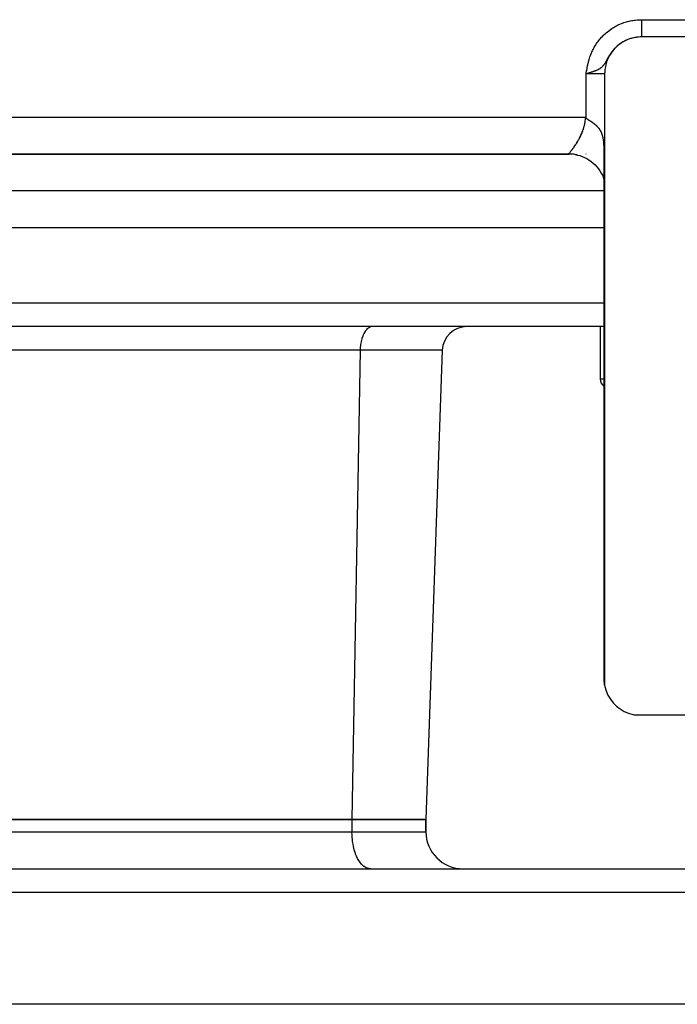
# Model space of a CAD drawing. Extents: x 24 to 1347, y -773 to 283.
# Drawn here: x 555 to 608, y -80 to -1 of the extents above; entities that cross this region are included whole.
import ezdxf

# ---------------------------------------------------------------- set-up
doc = ezdxf.new("R2010")
doc.units = 0
doc.linetypes.add('DASHED', pattern=[11.05, 8.7, -2.35])
doc.layers.get('0').update_dxf_attribs({"linetype": 'CONTINUOUS'})
doc.layers.add('NEVIDI', color=4, linetype='DASHED')

msp = doc.modelspace()

# ---------------------------------------------------------------- linework, layer by layer
at = {"color": 2}
for p, q in [((603.512223, -2.394916), (603.37555, -2.477867)), ((603.726425, -2.283758), (603.512223, -2.394916)), ((603.872673, -2.219868), (603.726425, -2.283758)), ((604.099508, -2.138349), (603.872673, -2.219868)), ((604.253172, -2.094453), (604.099508, -2.138349)), ((604.488902, -2.04386), (604.253172, -2.094453)), ((604.647099, -2.02084), (604.488902, -2.04386)), ((604.887207, -2.002126), (604.647099, -2.02084)), ((605, -2), (604.887207, -2.002126)), ((659.612477, -2), (605, -2)), ((602.61345, -3.182219), (602.520162, -3.311687)), ((602.767052, -2.996529), (602.61345, -3.182219)), ((602.877088, -2.880273), (602.767052, -2.996529)), ((603.054073, -2.716734), (602.877088, -2.880273)), ((603.178442, -2.616332), (603.054073, -2.716734)), ((603.37555, -2.477867), (603.178442, -2.616332)), ((602.218085, -3.877082), (602.162329, -4.026568)), ((602.317289, -3.657242), (602.218085, -3.877082)), ((602.392561, -3.516354), (602.317289, -3.657242)), ((602.520162, -3.311687), (602.392561, -3.516354)), ((602.02031, -4.6516), (602.005975, -4.810899)), ((602.057911, -4.41339), (602.02031, -4.6516)), ((602.093277, -4.257761), (602.057911, -4.41339)), ((602.162329, -4.026568), (602.093277, -4.257761)), ((600.537804, -4.988599), (600.527426, -4.99173)), ((600.593205, -4.97186), (600.537804, -4.988599)), ((600.607024, -4.967674), (600.593205, -4.97186)), ((600.658869, -4.95191), (600.607024, -4.967674)), ((600.676067, -4.946656), (600.658869, -4.95191)), ((600.724116, -4.931893), (600.676067, -4.946656)), ((600.744581, -4.925561), (600.724116, -4.931893)), ((600.788712, -4.911798), (600.744581, -4.925561)), ((600.792516, -4.910604), (600.788712, -4.911798)), ((600.812333, -4.904364), (600.792516, -4.910604)), ((600.852565, -4.891578), (600.812333, -4.904364)), ((600.879215, -4.883012), (600.852565, -4.891578)), ((600.915701, -4.871146), (600.879215, -4.883012)), ((602.005975, -4.810899), (602, -5)), ((602, -5), (602, -54.612477)), ((600.502444, -8.580257), (600.500002, -8.577027)), ((600.513782, -8.594504), (600.502444, -8.580257)), ((600.520793, -8.602741), (600.513782, -8.594504)), ((600.541968, -8.62532), (600.520793, -8.602741)), ((600.555043, -8.637809), (600.541968, -8.62532)), ((600.58453, -8.662993), (600.555043, -8.637809)), ((600.604409, -8.678405), (600.58453, -8.662993)), ((600.614577, -8.686013), (600.604409, -8.678405)), ((600.635636, -8.701397), (600.614577, -8.686013)), ((600.651439, -8.71263), (600.635636, -8.701397)), ((600.673615, -8.727966), (600.651439, -8.71263)), ((600.677335, -8.730492), (600.673615, -8.727966)), ((600.696548, -8.743345), (600.677335, -8.730492)), ((600.718138, -8.757477), (600.696548, -8.743345)), ((600.74045, -8.771862), (600.718138, -8.757477)), ((600.742249, -8.773016), (600.74045, -8.771862)), ((600.772333, -8.792262), (600.742249, -8.773016)), ((600.789753, -8.803377), (600.772333, -8.792262)), ((600.808237, -8.815155), (600.789753, -8.803377)), ((600.829669, -8.828803), (600.808237, -8.815155)), ((600.851933, -8.84299), (600.829669, -8.828803)), ((600.853572, -8.844037), (600.851933, -8.84299)), ((600.8747, -8.85755), (600.853572, -8.844037)), ((600.883279, -8.863057), (600.8747, -8.85755)), ((600.896353, -8.871482), (600.883279, -8.863057)), ((600.91849, -8.885853), (600.896353, -8.871482)), ((600.940568, -8.900333), (600.91849, -8.885853)), ((600.941207, -8.900755), (600.940568, -8.900333)), ((600.955862, -8.910457), (600.941207, -8.900755)), ((600.976633, -8.924333), (600.955862, -8.910457)), ((600.984517, -8.929639), (600.976633, -8.924333)), ((601.006376, -8.944472), (600.984517, -8.929639)), ((601.007329, -8.945123), (601.006376, -8.944472)), ((601.028149, -8.959435), (601.007329, -8.945123)), ((601.049827, -8.974537), (601.028149, -8.959435)), ((601.069217, -8.988233), (601.049827, -8.974537)), ((601.072861, -8.990828), (601.069217, -8.988233)), ((601.081588, -8.99707), (601.072861, -8.990828)), ((601.092874, -9.005202), (601.081588, -8.99707)), ((601.114226, -9.020781), (601.092874, -9.005202)), ((601.132077, -9.034009), (601.114226, -9.020781)), ((601.13752, -9.038083), (601.132077, -9.034009)), ((601.160283, -9.055334), (601.13752, -9.038083)), ((601.177514, -9.068642), (601.160283, -9.055334)), ((601.198328, -9.085029), (601.177514, -9.068642)), ((601.201045, -9.087194), (601.198328, -9.085029)), ((601.218989, -9.101652), (601.201045, -9.087194)), ((601.239487, -9.118519), (601.218989, -9.101652)), ((601.249289, -9.12672), (601.239487, -9.118519)), ((601.263059, -9.13839), (601.249289, -9.12672)), ((601.295032, -9.166171), (601.263059, -9.13839)), ((601.298246, -9.169018), (601.295032, -9.166171)), ((601.299959, -9.170539), (601.298246, -9.169018)), ((601.319756, -9.188345), (601.299959, -9.170539)), ((601.323498, -9.191758), (601.319756, -9.188345)), ((601.33554, -9.202846), (601.323498, -9.191758)), ((601.339361, -9.206398), (601.33554, -9.202846)), ((601.358767, -9.224708), (601.339361, -9.206398)), ((601.377967, -9.243285), (601.358767, -9.224708)), ((601.382134, -9.24738), (601.377967, -9.243285)), ((601.396956, -9.262137), (601.382134, -9.24738)), ((601.415725, -9.28127), (601.396956, -9.262137)), ((601.418258, -9.283892), (601.415725, -9.28127)), ((601.438647, -9.305356), (601.418258, -9.283892)), ((601.451803, -9.319558), (601.438647, -9.305356)), ((601.452584, -9.320411), (601.451803, -9.319558)), ((601.470662, -9.340434), (601.452584, -9.320411)), ((601.484239, -9.355862), (601.470662, -9.340434)), ((601.493017, -9.366025), (601.484239, -9.355862)), ((601.496842, -9.370502), (601.493017, -9.366025)), ((601.50608, -9.381437), (601.496842, -9.370502)), ((601.523406, -9.40244), (601.50608, -9.381437)), ((601.54047, -9.423796), (601.523406, -9.40244)), ((601.544857, -9.429399), (601.54047, -9.423796)), ((601.570686, -9.463402), (601.544857, -9.429399)), ((601.590037, -9.490077), (601.570686, -9.463402)), ((601.594036, -9.495725), (601.590037, -9.490077)), ((601.605999, -9.512923), (601.594036, -9.495725)), ((601.621672, -9.536165), (601.605999, -9.512923)), ((601.637048, -9.559819), (601.621672, -9.536165)), ((601.639186, -9.563178), (601.637048, -9.559819)), ((601.640345, -9.565007), (601.639186, -9.563178)), ((601.642802, -9.568901), (601.640345, -9.565007)), ((601.652124, -9.583898), (601.642802, -9.568901)), ((601.666895, -9.608411), (601.652124, -9.583898)), ((601.681355, -9.633373), (601.666895, -9.608411)), ((601.683701, -9.637519), (601.681355, -9.633373)), ((601.701782, -9.670438), (601.683701, -9.637519)), ((601.711101, -9.688131), (601.701782, -9.670438)), ((601.723872, -9.713277), (601.711101, -9.688131)), ((601.735984, -9.738196), (601.723872, -9.713277)), ((601.748813, -9.765864), (601.735984, -9.738196)), ((601.758014, -9.786604), (601.748813, -9.765864)), ((601.760737, -9.792897), (601.758014, -9.786604)), ((601.766055, -9.805401), (601.760737, -9.792897)), ((601.773447, -9.823279), (601.766055, -9.805401)), ((601.785242, -9.853093), (601.773447, -9.823279)), ((601.794099, -9.876621), (601.785242, -9.853093)), ((601.807541, -9.914431), (601.794099, -9.876621)), ((601.813, -9.93059), (601.807541, -9.914431)), ((601.823976, -9.964663), (601.813, -9.93059)), ((601.828864, -9.98058), (601.823976, -9.964663)), ((601.838861, -10.014739), (601.828864, -9.98058)), ((601.848486, -10.04992), (601.838861, -10.014739)), ((601.850054, -10.055887), (601.848486, -10.04992)), ((601.850449, -10.057402), (601.850054, -10.055887)), ((601.85108, -10.05983), (601.850449, -10.057402)), ((601.857738, -10.08619), (601.85108, -10.05983)), ((601.866611, -10.123628), (601.857738, -10.08619)), ((601.873553, -10.155029), (601.866611, -10.123628)), ((601.875103, -10.162325), (601.873553, -10.155029)), ((601.883209, -10.202375), (601.875103, -10.162325)), ((601.885534, -10.214501), (601.883209, -10.202375)), ((601.893374, -10.257834), (601.885534, -10.214501)), ((601.893925, -10.261034), (601.893374, -10.257834)), ((601.90432, -10.325938), (601.893925, -10.261034)), ((601.910085, -10.366359), (601.90432, -10.325938)), ((601.913879, -10.395098), (601.910085, -10.366359)), ((601.917849, -10.427343), (601.913879, -10.395098)), ((601.923575, -10.478578), (601.917849, -10.427343)), ((601.923849, -10.481199), (601.923575, -10.478578)), ((601.928891, -10.53252), (601.923849, -10.481199)), ((601.933796, -10.589304), (601.928891, -10.53252)), ((601.93439, -10.596723), (601.933796, -10.589304)), ((601.934865, -10.602753), (601.93439, -10.596723)), ((601.935257, -10.607801), (601.934865, -10.602753)), ((601.938286, -10.648975), (601.935257, -10.607801)), ((601.942357, -10.711592), (601.938286, -10.648975)), ((601.9435, -10.731016), (601.942357, -10.711592)), ((601.946006, -10.777178), (601.9435, -10.731016)), ((601.949228, -10.845763), (601.946006, -10.777178)), ((601.949875, -10.861144), (601.949228, -10.845763)), ((601.950049, -10.865391), (601.949875, -10.861144)), ((601.950221, -10.869649), (601.950049, -10.865391)), ((601.952652, -10.935721), (601.950221, -10.869649)), ((601.954756, -11.005491), (601.952652, -10.935721)), ((601.957743, -11.146286), (601.954756, -11.005491)), ((601.957822, -11.151312), (601.957743, -11.146286)), ((601.957908, -11.156964), (601.957822, -11.151312)), ((601.959394, -11.30214), (601.957908, -11.156964)), ((489.897066, -11.5), (599.102934, -11.5)), ((599.102934, -11.5), (489.897066, -11.5)), ((599.124683, -11.500079), (599.102934, -11.5)), ((599.238809, -11.503082), (599.124683, -11.500079)), ((599.308654, -11.50707), (599.238809, -11.503082)), ((599.376267, -11.512493), (599.308654, -11.50707)), ((599.424508, -11.517306), (599.376267, -11.512493)), ((599.495299, -11.525801), (599.424508, -11.517306)), ((599.612466, -11.543641), (599.495299, -11.525801)), ((599.607329, -11.541799), (599.797398, -11.580745)), ((599.683644, -11.556811), (599.612466, -11.543641)), ((599.74989, -11.570676), (599.683644, -11.556811)), ((599.802, -11.582688), (599.74989, -11.570676)), ((599.797398, -11.580745), (599.987989, -11.632983)), ((599.987989, -11.632983), (600.177766, -11.698853)), ((600.177766, -11.698853), (600.365314, -11.77852)), ((600.365314, -11.77852), (600.549168, -11.871956)), ((600.501228, -11.5), (600.487487, -11.5)), ((600.549168, -11.871956), (600.727847, -11.978929)), ((600.727847, -11.978929), (600.899885, -12.098994)), ((601.959682, -11.404831), (601.959394, -11.30214)), ((601.959682, -54.042146), (601.959682, -11.404836)), ((600.899885, -12.098994), (601.063875, -12.231501)), ((601.063875, -12.231501), (601.218499, -12.375597)), ((601.218499, -12.375597), (601.362568, -12.53025)), ((601.362568, -12.53025), (601.49505, -12.694269)), ((601.49505, -12.694269), (601.615092, -12.866339)), ((601.615092, -12.866339), (601.722044, -13.04505)), ((601.722044, -13.04505), (601.815462, -13.228937)), ((601.815462, -13.228937), (601.895112, -13.416518)), ((601.887507, -13.398455), (601.953001, -13.587438)), ((601.953001, -13.587438), (601.961139, -13.617215)), ((601.959682, -17.5), (487.040318, -17.5)), ((601.959682, -25.5), (487.040318, -25.5)), ((601.63961, -25.5), (601.63961, -29.75)), ((601.63961, -25.5), (601.63961, -29.75)), ((588.829427, -27.430201), (587.5, -65.5)), ((588.829427, -27.430201), (587.5, -65.5)), ((601.960057, -54.093452), (601.959682, -54.042146)), ((601.961173, -54.143987), (601.960057, -54.093452)), ((601.962956, -54.193093), (601.961173, -54.143987)), ((601.965303, -54.240145), (601.962956, -54.193093)), ((601.968073, -54.284588), (601.965303, -54.240145)), ((601.970445, -54.317242), (601.968073, -54.284588)), ((601.971141, -54.326162), (601.970445, -54.317242)), ((601.974395, -54.364831), (601.971141, -54.326162)), ((601.977727, -54.400563), (601.974395, -54.364831)), ((601.981033, -54.433315), (601.977727, -54.400563)), ((601.984231, -54.463104), (601.981033, -54.433315)), ((601.987256, -54.49004), (601.984231, -54.463104)), ((601.988071, -54.497141), (601.987256, -54.49004)), ((601.990053, -54.514237), (601.988071, -54.497141)), ((601.992572, -54.535783), (601.990053, -54.514237)), ((601.99477, -54.554731), (601.992572, -54.535783)), ((601.996613, -54.571137), (601.99477, -54.554731)), ((601.998075, -54.585057), (601.996613, -54.571137)), ((601.999999, -54.60587), (601.998075, -54.585057)), ((602, -54.612477), (602.018227, -54.701363)), ((602.018227, -54.701363), (602.122857, -55.06462)), ((602.122857, -55.06462), (602.272451, -55.411997)), ((602.272451, -55.411997), (602.464496, -55.737618)), ((602.464496, -55.737618), (602.696021, -56.036486)), ((602.696021, -56.036486), (602.963514, -56.303979)), ((602.963514, -56.303979), (603.262382, -56.535504)), ((603.262382, -56.535504), (603.588003, -56.727549)), ((603.588003, -56.727549), (603.93538, -56.877143)), ((603.93538, -56.877143), (604.298637, -56.981773)), ((604.298637, -56.981773), (604.387523, -57)), ((604.387523, -57), (654.918397, -57)), ((550.5, -65.5), (581.5, -65.5)), ((581.5, -65.5), (550.5, -65.5)), ((581.5, -65.5), (587.5, -65.5)), ((587.5, -65.5), (581.5, -65.5)), ((587.5, -66.5), (587.5, -65.5)), ((587.5, -65.5), (587.5, -66.5)), ((476.815506, -69.5), (612.184494, -69.5)), ((613.457948, -80.5), (475.542052, -80.5))]:
    msp.add_line(p, q, dxfattribs=at)
for centre, radius, start, end in [((590.828208, -27.5), 2, 90, 178), ((602.38961, -29.75), 0.75, 180, 234.97823), ((590.5, -66.5), 3, 180, 270)]:
    msp.add_arc(centre, radius, start, end, dxfattribs=at)
at = {"layer": 'NEVIDI', "color": 7, "linetype": 'CONTINUOUS'}
for p, q in [((603.654116, -0.810468), (603.779788, -0.772221)), ((603.779788, -0.772221), (603.864151, -0.748813)), ((603.864151, -0.748813), (603.991609, -0.716829)), ((603.991609, -0.716829), (604.076071, -0.697836)), ((604.076071, -0.697836), (604.204807, -0.672208)), ((604.204807, -0.672208), (604.290001, -0.657427)), ((604.290001, -0.657427), (604.419646, -0.638231)), ((604.419646, -0.638231), (604.505577, -0.627679)), ((604.505577, -0.627679), (604.636614, -0.614885)), ((604.636614, -0.614885), (604.723466, -0.608583)), ((604.723466, -0.608583), (604.85535, -0.602316)), ((604.85535, -0.602316), (604.943159, -0.600342)), ((604.943159, -0.600342), (604.998889, -0.6)), ((604.998885, -0.600001), (604.998885, -0.615383)), ((604.998885, -0.615383), (604.998885, -0.636497)), ((604.998885, -0.636497), (604.998886, -0.657602)), ((604.998886, -0.657602), (604.998886, -0.676184)), ((604.998886, -0.676184), (604.998886, -0.697172)), ((604.998886, -0.697172), (604.998887, -0.736751)), ((604.998887, -0.736751), (604.998887, -0.757662)), ((604.998887, -0.757662), (604.998887, -0.796947)), ((604.998887, -0.796947), (604.998888, -0.817857)), ((604.998889, -0.6), (658.8312, -0.6)), ((602.134743, -1.658307), (602.23607, -1.574262)), ((602.23607, -1.574262), (602.305156, -1.519789)), ((602.305156, -1.519789), (602.410821, -1.440647)), ((602.410821, -1.440647), (602.482452, -1.38972)), ((602.482452, -1.38972), (602.591001, -1.316518)), ((602.591001, -1.316518), (602.663982, -1.269874)), ((602.663982, -1.269874), (602.776306, -1.20194)), ((602.776306, -1.20194), (602.851317, -1.159075)), ((602.851317, -1.159075), (602.966958, -1.096745)), ((602.966958, -1.096745), (603.044283, -1.057513)), ((603.044283, -1.057513), (603.162993, -1.000946)), ((603.162993, -1.000946), (603.242426, -0.96549)), ((603.242426, -0.96549), (603.364429, -0.914628)), ((603.364429, -0.914628), (603.446193, -0.882906)), ((603.446193, -0.882906), (603.570389, -0.838242)), ((603.570389, -0.838242), (603.654116, -0.810468)), ((604.998888, -0.817857), (604.998888, -0.834867)), ((604.998888, -0.834867), (604.998888, -0.857001)), ((604.998888, -0.857001), (604.998888, -0.877643)), ((604.998888, -0.877643), (604.998888, -0.916461)), ((604.998888, -0.916461), (604.998888, -0.936911)), ((604.998888, -0.936911), (604.998889, -0.975095)), ((604.998889, -0.975095), (604.998889, -0.995547)), ((604.998889, -0.995547), (604.998889, -1.008467)), ((604.998889, -1.008467), (604.998889, -1.033244)), ((604.998889, -1.033244), (604.998889, -1.05344)), ((604.998889, -1.05344), (604.998889, -1.090595)), ((604.998889, -1.090595), (604.998889, -1.110478)), ((604.998889, -1.110478), (604.998889, -1.147012)), ((604.998889, -1.147012), (604.998889, -1.166549)), ((604.998889, -1.166549), (604.998889, -1.175441)), ((604.998889, -1.175441), (604.998889, -1.202399)), ((604.998889, -1.202399), (604.998889, -1.221542)), ((604.998889, -1.221542), (604.998889, -1.256641)), ((604.998889, -1.256641), (604.998889, -1.275361)), ((604.998889, -1.275361), (604.998889, -1.30962)), ((604.998889, -1.30962), (604.998889, -1.327912)), ((604.998889, -1.327912), (604.998889, -1.333025)), ((604.998889, -1.333025), (604.998889, -1.361324)), ((604.998889, -1.361324), (604.998889, -1.379101)), ((604.998889, -1.379101), (604.998889, -1.411576)), ((604.998889, -1.411576), (604.998889, -1.428831)), ((604.998889, -1.428831), (604.998889, -1.460251)), ((604.998889, -1.460251), (604.998889, -1.476975)), ((604.998889, -1.476975), (604.998889, -1.478721)), ((604.998889, -1.478721), (604.998889, -1.507482)), ((604.998889, -1.507482), (604.998889, -1.523445)), ((604.998889, -1.523445), (604.998889, -1.552895)), ((604.998889, -1.552895), (604.998889, -1.568177)), ((604.998889, -1.568177), (604.998889, -1.59651)), ((604.998889, -1.59651), (604.998889, -1.61007)), ((601.399312, -2.463277), (601.47741, -2.356607)), ((601.47741, -2.356607), (601.530448, -2.287784)), ((601.530448, -2.287784), (601.613161, -2.185743)), ((601.613161, -2.185743), (601.669237, -2.119937)), ((601.669237, -2.119937), (601.7567, -2.022269)), ((601.7567, -2.022269), (601.816185, -1.95905)), ((601.816185, -1.95905), (601.908285, -1.865868)), ((601.908285, -1.865868), (601.971206, -1.805264)), ((601.971206, -1.805264), (602.068122, -1.716414)), ((602.068122, -1.716414), (602.134743, -1.658307)), ((603.509456, -2.394883), (603.482509, -2.410416)), ((603.560522, -2.366448), (603.486559, -2.407633)), ((603.612679, -2.338717), (603.560522, -2.366448)), ((603.692827, -2.298602), (603.612679, -2.338717)), ((603.746396, -2.273424), (603.692827, -2.298602)), ((604.024429, -2.162413), (603.968059, -2.182359)), ((604.110414, -2.134381), (604.024429, -2.162413)), ((604.167511, -2.117328), (604.110414, -2.134381)), ((604.220948, -2.102474), (604.167511, -2.117328)), ((604.457155, -2.049257), (604.399192, -2.060474)), ((604.520871, -2.038281), (604.457155, -2.049257)), ((604.545364, -2.034436), (604.520871, -2.038281)), ((604.603903, -2.026085), (604.545364, -2.034436)), ((604.645612, -2.020849), (604.603903, -2.026085)), ((604.647099, -2.020676), (604.645612, -2.020849)), ((604.692886, -2.01563), (604.657724, -2.01944)), ((604.75178, -2.010183), (604.692886, -2.01563)), ((604.998889, -1.61007), (604.998889, -1.611105)), ((604.998889, -1.611105), (604.998889, -1.638159)), ((604.998889, -1.638159), (604.998889, -1.652143)), ((604.998889, -1.652143), (604.998889, -1.677905)), ((604.998889, -1.677905), (604.998889, -1.691194)), ((604.998889, -1.691194), (604.998889, -1.71566)), ((604.998889, -1.71566), (604.998889, -1.725085)), ((604.998889, -1.725085), (604.998889, -1.728195)), ((604.998889, -1.728195), (604.998889, -1.751249)), ((604.998889, -1.751249), (604.998889, -1.763083)), ((604.998889, -1.763083), (604.998889, -1.784722)), ((604.998889, -1.784722), (604.998889, -1.795795)), ((604.998889, -1.795795), (604.998889, -1.815994)), ((604.998889, -1.815994), (604.998889, -1.821898)), ((604.998889, -1.821898), (604.998889, -1.826267)), ((604.998889, -1.826267), (604.998889, -1.84495)), ((604.998889, -1.84495), (604.998889, -1.854436)), ((604.998889, -1.854436), (604.998889, -1.871579)), ((604.998889, -1.871579), (604.998889, -1.880239)), ((604.998889, -1.880239), (604.998889, -1.895803)), ((604.998889, -1.895803), (604.998889, -1.898906)), ((604.998889, -1.898906), (604.998889, -1.903612)), ((604.998889, -1.903612), (604.998889, -1.917557)), ((604.998889, -1.917557), (604.998889, -1.924509)), ((604.998889, -1.924509), (604.998889, -1.936821)), ((604.998889, -1.936821), (604.998889, -1.942905)), ((604.998889, -1.942905), (604.998889, -1.953564)), ((604.998889, -1.953564), (604.998889, -1.954694)), ((604.998889, -1.954694), (604.998889, -1.958778)), ((604.998889, -1.958778), (604.998889, -1.967745)), ((604.998889, -1.967745), (604.998889, -1.972105)), ((604.998889, -1.972105), (604.998889, -1.979388)), ((604.998889, -1.979388), (604.998889, -1.982866)), ((604.998889, -1.982866), (604.998889, -1.98849)), ((604.998889, -1.98849), (604.998889, -1.988585)), ((604.998889, -1.988585), (604.998889, -1.991036)), ((604.998889, -1.991036), (604.998889, -1.994945)), ((604.998889, -1.994945), (604.998889, -1.996595)), ((604.998889, -1.996595), (604.998889, -1.998795)), ((600.964518, -3.222326), (601.020052, -3.10387)), ((601.020052, -3.10387), (601.058801, -3.026069)), ((601.058801, -3.026069), (601.120346, -2.909566)), ((601.120346, -2.909566), (601.163065, -2.833208)), ((601.163065, -2.833208), (601.230265, -2.719636)), ((601.230265, -2.719636), (601.276577, -2.64553)), ((601.276577, -2.64553), (601.349527, -2.534902)), ((601.349527, -2.534902), (601.399312, -2.463277)), ((602.602911, -3.182167), (602.59086, -3.197678)), ((602.647287, -3.126636), (602.602911, -3.182167)), ((602.685018, -3.081302), (602.647287, -3.126636)), ((602.744578, -3.013031), (602.685018, -3.081302)), ((602.784232, -2.969673), (602.744578, -3.013031)), ((602.841959, -2.909346), (602.784232, -2.969673)), ((602.846767, -2.904465), (602.841959, -2.909346)), ((602.900497, -2.851334), (602.888539, -2.862937)), ((603.066758, -2.702099), (602.998068, -2.761129)), ((603.113014, -2.664278), (603.066758, -2.702099)), ((603.174479, -2.616289), (603.113014, -2.664278)), ((603.184695, -2.608554), (603.174479, -2.616289)), ((603.306421, -2.521406), (603.232657, -2.573131)), ((603.336121, -2.501485), (603.306421, -2.521406)), ((603.431618, -2.440771), (603.355832, -2.488541)), ((603.482509, -2.410416), (603.431618, -2.440771)), ((600.678358, -4.047404), (600.712263, -3.920308)), ((600.712263, -3.920308), (600.736616, -3.835981)), ((600.736616, -3.835981), (600.77576, -3.710447)), ((600.77576, -3.710447), (600.803683, -3.627279)), ((600.803683, -3.627279), (600.848012, -3.504349)), ((600.848012, -3.504349), (600.879425, -3.423049)), ((600.879425, -3.423049), (600.929354, -3.302162)), ((600.929354, -3.302162), (600.964518, -3.222326)), ((602.113315, -3.98022), (602.102405, -4.000243)), ((602.157935, -3.897147), (602.113315, -3.98022)), ((602.158745, -3.895629), (602.157935, -3.897147)), ((602.161992, -3.889542), (602.158745, -3.895629)), ((602.168617, -3.877119), (602.161992, -3.889542)), ((602.187182, -3.842348), (602.168617, -3.877119)), ((602.23108, -3.760952), (602.187182, -3.842348)), ((602.237696, -3.748831), (602.23108, -3.760952)), ((602.260645, -3.707163), (602.237696, -3.748831)), ((602.305771, -3.627275), (602.260645, -3.707163)), ((602.336472, -3.57474), (602.305771, -3.627275)), ((602.344194, -3.56177), (602.336472, -3.57474)), ((602.371644, -3.51647), (602.344194, -3.56177)), ((602.384036, -3.49643), (602.371644, -3.51647)), ((602.416507, -3.445124), (602.384036, -3.49643)), ((602.466981, -3.36878), (602.416507, -3.445124)), ((602.501422, -3.318972), (602.466981, -3.36878)), ((602.520033, -3.292799), (602.501422, -3.318972)), ((602.554876, -3.245141), (602.520033, -3.292799)), ((602.59086, -3.197678), (602.554876, -3.245141)), ((600.513613, -4.910283), (600.533441, -4.782298)), ((600.533441, -4.782298), (600.547852, -4.692528)), ((600.547852, -4.692528), (600.569386, -4.564987)), ((600.569386, -4.564987), (600.585296, -4.476378)), ((600.585296, -4.476378), (600.609971, -4.34856)), ((600.609971, -4.34856), (600.6282, -4.261308)), ((600.6282, -4.261308), (600.657258, -4.133183)), ((600.657258, -4.133183), (600.678358, -4.047404)), ((601.140254, -4.793245), (601.101171, -4.807545)), ((601.161609, -4.785266), (601.140254, -4.793245)), ((601.20377, -4.769132), (601.161609, -4.785266)), ((601.221158, -4.762319), (601.20377, -4.769132)), ((601.222273, -4.761879), (601.221158, -4.762319)), ((601.266081, -4.744249), (601.222273, -4.761879)), ((601.279591, -4.738674), (601.266081, -4.744249)), ((601.327187, -4.718452), (601.279591, -4.738674)), ((601.336676, -4.714305), (601.327187, -4.718452)), ((601.361217, -4.703384), (601.336676, -4.714305)), ((601.38691, -4.691632), (601.361217, -4.703384)), ((601.392458, -4.689049), (601.38691, -4.691632)), ((601.445383, -4.663531), (601.392458, -4.689049)), ((601.447017, -4.662716), (601.445383, -4.663531)), ((601.468811, -4.651682), (601.447017, -4.662716)), ((601.500174, -4.635223), (601.468811, -4.651682)), ((601.502482, -4.633983), (601.500174, -4.635223)), ((601.538551, -4.614049), (601.502482, -4.633983)), ((601.551828, -4.606433), (601.538551, -4.614049)), ((601.558064, -4.602801), (601.551828, -4.606433)), ((601.601839, -4.576238), (601.558064, -4.602801)), ((601.611977, -4.5698), (601.601839, -4.576238)), ((601.633355, -4.555835), (601.611977, -4.5698)), ((601.650338, -4.544343), (601.633355, -4.555835)), ((601.664365, -4.534568), (601.650338, -4.544343)), ((601.697527, -4.510347), (601.664365, -4.534568)), ((601.715694, -4.496357), (601.697527, -4.510347)), ((601.743531, -4.473823), (601.715694, -4.496357)), ((601.750852, -4.467661), (601.743531, -4.473823)), ((601.766012, -4.45457), (601.750852, -4.467661)), ((601.788482, -4.434297), (601.766012, -4.45457)), ((601.81473, -4.4092), (601.788482, -4.434297)), ((601.815641, -4.4083), (601.81473, -4.4092)), ((601.832553, -4.391223), (601.815641, -4.4083)), ((601.86503, -4.356311), (601.832553, -4.391223)), ((601.875907, -4.343948), (601.86503, -4.356311)), ((601.894654, -4.321791), (601.875907, -4.343948)), ((601.91432, -4.297342), (601.894654, -4.321791)), ((601.918679, -4.291751), (601.91432, -4.297342)), ((601.939795, -4.263775), (601.918679, -4.291751)), ((601.944148, -4.257823), (601.939795, -4.263775)), ((601.961454, -4.233523), (601.944148, -4.257823)), ((601.964642, -4.228933), (601.961454, -4.233523)), ((601.998604, -4.177847), (601.964642, -4.228933)), ((602.005236, -4.16741), (601.998604, -4.177847)), ((602.018178, -4.146629), (602.005236, -4.16741)), ((602.033884, -4.120723), (602.018178, -4.146629)), ((602.051474, -4.090877), (602.033884, -4.120723)), ((602.079284, -4.042066), (602.051474, -4.090877)), ((602.082656, -4.036027), (602.079284, -4.042066)), ((602.102405, -4.000243), (602.082656, -4.036027)), ((600.5, -5), (600.513613, -4.910283)), ((600.5, -6.788513), (600.5, -5)), ((600.527594, -5), (600.5, -5)), ((600.536092, -5), (600.527594, -5)), ((600.58455, -5), (600.536092, -5)), ((600.593221, -5), (600.58455, -5)), ((600.601692, -5), (600.593221, -5)), ((600.658574, -5), (600.601692, -5)), ((600.667004, -5), (600.658574, -5)), ((600.723558, -5), (600.667004, -5)), ((600.731928, -5), (600.723558, -5)), ((600.772391, -5), (600.731928, -5)), ((600.788085, -5), (600.772391, -5)), ((600.796389, -5), (600.788085, -5)), ((600.851989, -5), (600.796389, -5)), ((600.860208, -5), (600.851989, -5)), ((600.915234, -5), (600.860208, -5)), ((600.923355, -5), (600.915234, -5)), ((600.945469, -4.861333), (600.915701, -4.871146)), ((600.955873, -5), (600.923355, -5)), ((600.974619, -4.851595), (600.945469, -4.861333)), ((600.977628, -5), (600.955873, -5)), ((600.978158, -4.850403), (600.974619, -4.851595)), ((600.98563, -5), (600.977628, -5)), ((601.011053, -4.839225), (600.978158, -4.850403)), ((601.039042, -5), (600.98563, -5)), ((601.039999, -4.829228), (601.011053, -4.839225)), ((601.046921, -5), (601.039042, -5)), ((601.075994, -4.816566), (601.039999, -4.829228)), ((601.099427, -5), (601.046921, -5)), ((601.101171, -4.807545), (601.075994, -4.816566)), ((601.107161, -5), (601.099427, -5)), ((601.132164, -5), (601.107161, -5)), ((601.158737, -5), (601.132164, -5)), ((601.166329, -5), (601.158737, -5)), ((601.216861, -5), (601.166329, -5)), ((601.224289, -5), (601.216861, -5)), ((601.273658, -5), (601.224289, -5)), ((601.280899, -5), (601.273658, -5)), ((601.298349, -5), (601.280899, -5)), ((601.329039, -5), (601.298349, -5)), ((601.336096, -5), (601.329039, -5)), ((601.382876, -5), (601.336096, -5)), ((601.389727, -5), (601.382876, -5)), ((601.435038, -5), (601.389727, -5)), ((601.441655, -5), (601.435038, -5)), ((601.451879, -5), (601.441655, -5)), ((601.485391, -5), (601.451879, -5)), ((601.491769, -5), (601.485391, -5)), ((601.533842, -5), (601.491769, -5)), ((601.539973, -5), (601.533842, -5)), ((601.580296, -5), (601.539973, -5)), ((601.586157, -5), (601.580296, -5)), ((601.590213, -5), (601.586157, -5)), ((601.624622, -5), (601.590213, -5)), ((601.630201, -5), (601.624622, -5)), ((601.666782, -5), (601.630201, -5)), ((601.672077, -5), (601.666782, -5)), ((601.706682, -5), (601.672077, -5)), ((601.711208, -5), (601.706682, -5)), ((601.711695, -5), (601.711208, -5)), ((601.744281, -5), (601.711695, -5)), ((601.748976, -5), (601.744281, -5)), ((601.779522, -5), (601.748976, -5)), ((601.783913, -5), (601.779522, -5)), ((601.812356, -5), (601.783913, -5)), ((601.812954, -5), (601.812356, -5)), ((601.816398, -5), (601.812954, -5)), ((601.842656, -5), (601.816398, -5)), ((601.846392, -5), (601.842656, -5)), ((601.870417, -5), (601.846392, -5)), ((601.873821, -5), (601.870417, -5)), ((601.893766, -5), (601.873821, -5)), ((601.895581, -5), (601.893766, -5)), ((601.89865, -5), (601.895581, -5)), ((601.918153, -5), (601.89865, -5)), ((601.92088, -5), (601.918153, -5)), ((601.938058, -5), (601.92088, -5)), ((601.940434, -5), (601.938058, -5)), ((601.952461, -5), (601.940434, -5)), ((601.95526, -5), (601.952461, -5)), ((601.957287, -5), (601.95526, -5)), ((601.969724, -5), (601.957287, -5)), ((601.971392, -5), (601.969724, -5)), ((601.981402, -5), (601.971392, -5)), ((601.982708, -5), (601.981402, -5)), ((601.988075, -5), (601.982708, -5)), ((601.990275, -5), (601.988075, -5)), ((601.991217, -5), (601.990275, -5)), ((601.99631, -5), (601.991217, -5)), ((601.996882, -5), (601.99631, -5)), ((601.999479, -5), (601.996882, -5)), ((601.999679, -5), (601.999479, -5)), ((602, -5), (601.999679, -5)), ((600.5, -8.577027), (600.5, -6.788513)), ((488.55296, -8.5), (600.44704, -8.5)), ((600.429054, -8.803328), (600.438959, -8.700896)), ((600.438959, -8.700896), (600.44126, -8.669072)), ((600.44126, -8.669072), (600.441508, -8.665291)), ((600.441508, -8.665291), (600.446187, -8.562677)), ((600.446187, -8.562677), (600.446864, -8.526895)), ((600.446864, -8.526895), (600.44704, -8.5)), ((600.44704, -8.5), (600.45604, -8.513096)), ((600.45604, -8.513096), (600.490121, -8.56266)), ((600.490121, -8.56266), (600.500002, -8.577027)), ((600.232086, -9.608109), (600.265849, -9.51193)), ((600.265849, -9.51193), (600.277053, -9.478257)), ((600.277053, -9.478257), (600.298227, -9.411751)), ((600.298227, -9.411751), (600.307751, -9.380443)), ((600.307751, -9.380443), (600.317814, -9.346286)), ((600.317814, -9.346286), (600.345094, -9.247014)), ((600.345094, -9.247014), (600.353893, -9.212452)), ((600.353893, -9.212452), (600.377342, -9.112139)), ((600.377342, -9.112139), (600.384776, -9.077152)), ((600.384776, -9.077152), (600.391319, -9.044717)), ((600.391319, -9.044717), (600.404064, -8.975921)), ((600.404064, -8.975921), (600.409981, -8.940724)), ((600.409981, -8.940724), (600.424761, -8.838741)), ((600.424761, -8.838741), (600.429054, -8.803328)), ((599.857078, -10.403618), (599.883012, -10.357909)), ((599.883012, -10.357909), (599.89856, -10.330073)), ((599.89856, -10.330073), (599.943866, -10.246956)), ((599.943866, -10.246956), (599.959186, -10.218118)), ((599.959186, -10.218118), (600.003559, -10.132256)), ((600.003559, -10.132256), (600.018589, -10.102316)), ((600.018589, -10.102316), (600.021411, -10.096642)), ((600.021411, -10.096642), (600.061501, -10.01413)), ((600.061501, -10.01413), (600.076088, -9.983151)), ((600.076088, -9.983151), (600.117189, -9.892738)), ((600.117189, -9.892738), (600.131175, -9.860812)), ((600.131175, -9.860812), (600.170103, -9.768401)), ((600.170103, -9.768401), (600.171816, -9.764205)), ((600.171816, -9.764205), (600.183282, -9.7358)), ((600.183282, -9.7358), (600.219823, -9.641328)), ((600.219823, -9.641328), (600.232086, -9.608109)), ((599.322729, -11.197139), (599.358575, -11.151074)), ((599.358575, -11.151074), (599.372044, -11.133553)), ((599.372044, -11.133553), (599.377952, -11.125829)), ((599.377952, -11.125829), (599.410002, -11.083496)), ((599.410002, -11.083496), (599.424247, -11.064442)), ((599.424247, -11.064442), (599.464058, -11.010398)), ((599.464058, -11.010398), (599.478945, -10.989883)), ((599.478945, -10.989883), (599.520349, -10.931925)), ((599.520349, -10.931925), (599.527133, -10.9223)), ((599.527133, -10.9223), (599.535729, -10.910051)), ((599.535729, -10.910051), (599.5785, -10.848204)), ((599.5785, -10.848204), (599.594157, -10.825179)), ((599.594157, -10.825179), (599.638084, -10.759446)), ((599.638084, -10.759446), (599.653861, -10.735414)), ((599.653861, -10.735414), (599.689511, -10.680266)), ((599.689511, -10.680266), (599.698698, -10.665858)), ((599.698698, -10.665858), (599.714538, -10.640822)), ((599.714538, -10.640822), (599.76, -10.56757)), ((599.76, -10.56757), (599.775778, -10.541643)), ((599.775778, -10.541643), (599.821574, -10.464838)), ((599.821574, -10.464838), (599.837248, -10.437997)), ((599.837248, -10.437997), (599.857078, -10.403618)), ((599.098037, -11.497561), (599.098151, -11.491773)), ((599.098904, -11.498788), (599.098037, -11.497561)), ((599.098151, -11.491773), (599.09909, -11.488896)), ((599.102934, -11.5), (599.098904, -11.498788)), ((599.09909, -11.488896), (599.104178, -11.47851)), ((599.104178, -11.47851), (599.105551, -11.476146)), ((599.105551, -11.476146), (599.106845, -11.473995)), ((599.106845, -11.473995), (599.116685, -11.459002)), ((599.116685, -11.459002), (599.120989, -11.45287)), ((599.120989, -11.45287), (599.135364, -11.433278)), ((599.135364, -11.433278), (599.141203, -11.425565)), ((599.141203, -11.425565), (599.157115, -11.404955)), ((599.157115, -11.404955), (599.159914, -11.401374)), ((599.159914, -11.401374), (599.167186, -11.392116)), ((599.167186, -11.392116), (599.190073, -11.363282)), ((599.190073, -11.363282), (599.198726, -11.352459)), ((599.198726, -11.352459), (599.225472, -11.319145)), ((599.225472, -11.319145), (599.235486, -11.306694)), ((599.235486, -11.306694), (599.250867, -11.287552)), ((599.250867, -11.287552), (599.265724, -11.269017)), ((599.265724, -11.269017), (599.277031, -11.254868)), ((599.277031, -11.254868), (599.31029, -11.212953)), ((599.31029, -11.212953), (599.322729, -11.197139)), ((601.959682, -14.5), (487.040318, -14.5)), ((487.040318, -23.569799), (601.959682, -23.569799)), ((582.911756, -25.564727), (582.805779, -25.632807)), ((582.933488, -25.55391), (582.911756, -25.564727)), ((583.040927, -25.515231), (582.933488, -25.55391)), ((583.065397, -25.509767), (583.040927, -25.515231)), ((583.164104, -25.5), (583.065397, -25.509767)), ((582.372796, -26.277165), (582.303955, -26.479915)), ((582.379653, -26.259618), (582.372796, -26.277165)), ((582.459878, -26.080048), (582.379653, -26.259618)), ((582.469446, -26.06132), (582.459878, -26.080048)), ((582.559054, -25.907625), (582.469446, -26.06132)), ((582.571668, -25.888765), (582.559054, -25.907625)), ((582.66877, -25.762595), (582.571668, -25.888765)), ((582.684391, -25.745149), (582.66877, -25.762595)), ((582.787063, -25.647607), (582.684391, -25.745149)), ((582.805779, -25.632807), (582.787063, -25.647607)), ((582.198521, -26.979814), (582.173039, -27.233248)), ((582.1997, -26.971132), (582.198521, -26.979814)), ((582.241011, -26.730848), (582.1997, -26.971132)), ((582.243582, -26.718621), (582.241011, -26.730848)), ((582.2994, -26.495436), (582.243582, -26.718621)), ((582.303955, -26.479915), (582.2994, -26.495436)), ((582.164713, -27.430201), (551.164713, -27.430201)), ((582.164713, -27.430201), (581.5, -65.5)), ((582.172741, -27.237708), (582.164713, -27.430201)), ((588.829427, -27.430201), (582.164713, -27.430201)), ((582.173039, -27.233248), (582.172741, -27.237708)), ((601.63961, -29.75), (601.959682, -29.75)), ((581.5, -65.5), (581.5, -66.5)), ((550.5, -66.5), (581.5, -66.5)), ((581.506247, -66.773509), (581.5, -66.5)), ((581.5, -66.5), (587.5, -66.5)), ((581.513494, -66.90149), (581.506247, -66.773509)), ((581.535331, -67.147285), (581.513494, -66.90149)), ((581.553763, -67.295989), (581.535331, -67.147285)), ((581.587716, -67.510846), (581.553763, -67.295989)), ((581.620036, -67.675923), (581.587716, -67.510846)), ((581.662583, -67.858404), (581.620036, -67.675923)), ((581.71114, -68.034717), (581.662583, -67.858404)), ((581.758694, -68.184232), (581.71114, -68.034717)), ((581.825439, -68.365912), (581.758694, -68.184232)), ((581.874552, -68.483298), (581.825439, -68.365912)), ((581.960926, -68.663632), (581.874552, -68.483298)), ((582.008351, -68.750896), (581.960926, -68.663632)), ((582.115069, -68.922311), (582.008351, -68.750896)), ((582.157884, -68.982612), (582.115069, -68.922311)), ((582.285141, -69.137406), (582.157884, -68.982612)), ((582.320798, -69.174834), (582.285141, -69.137406)), ((582.468057, -69.305021), (582.320798, -69.174834)), ((582.494577, -69.324569), (582.468057, -69.305021)), ((582.660633, -69.422212), (582.494577, -69.324569)), ((582.676358, -69.429338), (582.660633, -69.422212)), ((582.859261, -69.486766), (582.676358, -69.429338)), ((582.863246, -69.487506), (582.859261, -69.486766)), ((583, -69.5), (582.863246, -69.487506)), ((614.183276, -71.430201), (474.816724, -71.430201))]:
    msp.add_line(p, q, dxfattribs=at)

doc.saveas('drawing.dxf')
